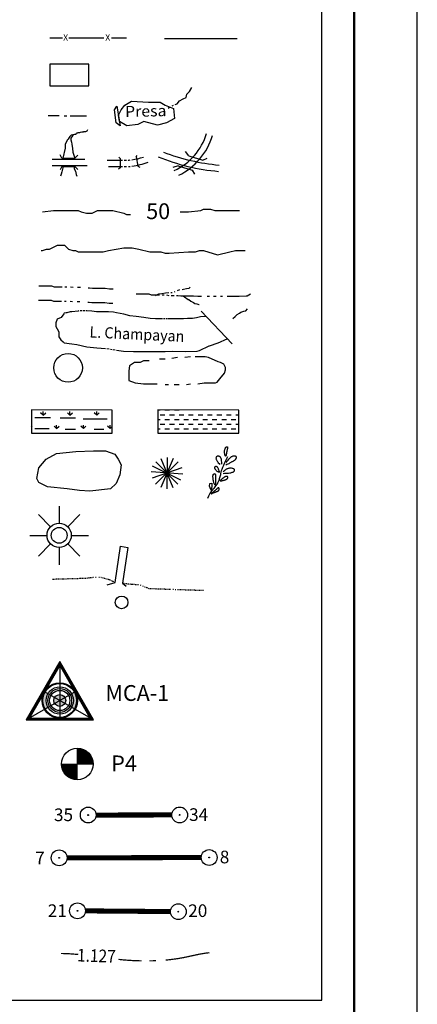
# Model space of a CAD drawing. Extents: x -1042238 to -1041138, y 4775139 to 4775999.
# Drawn here: x -1041201 to -1041138, y 4775568 to 4775724 of the extents above; entities that cross this region are included whole.
import ezdxf
from ezdxf.enums import TextEntityAlignment as Align

# ---------------------------------------------------------------- set-up
doc = ezdxf.new("R2010")
doc.units = 0
doc.header["$LTSCALE"] = 10
for name, pattern in [('AGUA', [2.3, 1.5, -0.2, 0, -0.2, 0, -0.2, 0, -0.2]), ('CENTER2', [28.575, 19.05, -3.175, 3.175, -3.175]), ('DASHDOT', [1, 0.5, -0.25, 0, -0.25]), ('HIDDEN', [9.525, 6.35, -3.175])]:
    doc.linetypes.add(name, pattern=pattern)
doc.layers.get('0').update_dxf_attribs({"linetype": 'CONTINUOUS'})
for name, color, linetype in [('AGUA', 4, 'AGUA'), ('CONTROL', 14, 'CONTINUOUS'), ('CUADRO', 7, 'CONTINUOUS'), ('LZF', 7, 'HIDDEN'), ('ORDINARIA', 32, 'CONTINUOUS'), ('PIE', 7, 'CONTINUOUS'), ('PLEAMAR', 7, 'CENTER2'), ('POSTES', 6, 'CONTINUOUS'), ('SIM', 7, 'CONTINUOUS'), ('TEXTOS', 7, 'CONTINUOUS')]:
    doc.layers.add(name, color=color, linetype=linetype)
doc.styles.add('ITALICT', font='italict')
doc.styles.add('RC', font='romanc.shx')
doc.styles.add('ROMANS', font='romans.shx', dxfattribs={"height": 0.75})
doc.linetypes.add('ARBOL', pattern='A,0,-0.125,[2,arbol.shx,S=0.25,R=0,X=0,Y=-0.0125],-0.125', length=0.25)

# ---------------------------------------------------------------- blocks, each defined once
blk = doc.blocks.new('*X6')
at = {"color": 0}
for p, q in [((8.9022, 6.6006), (8.9644, 6.6628)), ((8.9023, 6.6042), (8.9627, 6.6646)), ((8.9023, 6.5971), (8.9662, 6.661)), ((8.9024, 6.5937), (8.968, 6.6593)), ((8.9025, 6.6079), (8.9609, 6.6663)), ((8.9026, 6.5904), (8.9697, 6.6575)), ((8.9028, 6.6118), (8.9591, 6.6681)), ((8.9029, 6.5871), (8.9715, 6.6557)), ((8.9032, 6.6157), (8.9574, 6.6699)), ((8.9033, 6.584), (8.9733, 6.654)), ((8.9037, 6.5809), (8.975, 6.6522)), ((8.9038, 6.6199), (8.9556, 6.6716)), ((8.9042, 6.5778), (8.9768, 6.6504)), ((8.9046, 6.6242), (8.9538, 6.6734)), ((8.9048, 6.5749), (8.9786, 6.6487)), ((8.9054, 6.572), (8.9803, 6.6469)), ((8.9056, 6.6287), (8.9521, 6.6752)), ((8.9061, 6.5691), (8.9821, 6.6451)), ((8.9068, 6.6334), (8.9503, 6.6769)), ((8.9068, 6.5663), (8.9839, 6.6434)), ((8.9076, 6.5636), (8.9856, 6.6416)), ((8.9083, 6.6385), (8.9485, 6.6787)), ((8.9085, 6.5609), (8.9874, 6.6398)), ((8.9094, 6.5583), (8.9892, 6.638)), ((8.9102, 6.6439), (8.9468, 6.6805)), ((8.9103, 6.5557), (8.9909, 6.6363)), ((8.9113, 6.5531), (8.9927, 6.6345)), ((8.9124, 6.5506), (8.9945, 6.6327)), ((8.9126, 6.6499), (8.945, 6.6822)), ((8.9135, 6.5482), (8.9963, 6.631)), ((8.9146, 6.5458), (8.998, 6.6292)), ((8.9157, 6.6565), (8.9432, 6.684)), ((8.9158, 6.5434), (8.9998, 6.6274)), ((8.917, 6.5411), (9.0016, 6.6257)), ((8.9182, 6.5388), (9.0033, 6.6239)), ((8.9195, 6.5366), (9.0051, 6.6221)), ((8.9201, 6.6645), (8.9414, 6.6858)), ((8.9208, 6.5344), (9.0069, 6.6204)), ((8.9222, 6.5322), (9.0086, 6.6186)), ((8.9275, 6.6754), (8.9397, 6.6875)), ((9.0281, 6.5992), (9.1165, 6.6875)), ((9.0298, 6.5974), (9.1182, 6.6857)), ((9.0316, 6.5956), (9.1199, 6.6839)), ((9.0334, 6.5939), (9.1215, 6.682)), ((9.0351, 6.5921), (9.1232, 6.6801)), ((9.0369, 6.5903), (9.1248, 6.6782)), ((9.0387, 6.5886), (9.1263, 6.6762)), ((9.0404, 6.5868), (9.1278, 6.6742)), ((9.0422, 6.585), (9.1293, 6.6721)), ((9.044, 6.5832), (9.1308, 6.67)), ((9.0457, 6.5815), (9.1322, 6.6679)), ((9.0475, 6.5797), (9.1335, 6.6657)), ((9.0493, 6.5779), (9.1349, 6.6635)), ((9.0511, 6.5762), (9.1362, 6.6613)), ((9.0528, 6.5744), (9.1374, 6.659)), ((9.0546, 6.5726), (9.1386, 6.6567)), ((9.0564, 6.5709), (9.1398, 6.6543)), ((9.0581, 6.5691), (9.1409, 6.6519)), ((9.0599, 6.5673), (9.142, 6.6495)), ((9.0617, 6.5656), (9.1431, 6.647)), ((9.0634, 6.5638), (9.1441, 6.6444)), ((9.0652, 6.562), (9.145, 6.6419)), ((9.067, 6.5603), (9.1459, 6.6392)), ((9.0687, 6.5585), (9.1468, 6.6365)), ((9.0705, 6.5567), (9.1476, 6.6338)), ((9.0723, 6.555), (9.1483, 6.631)), ((9.074, 6.5532), (9.149, 6.6282)), ((9.0758, 6.5514), (9.1496, 6.6253)), ((9.0776, 6.5497), (9.1502, 6.6223)), ((9.0793, 6.5479), (9.1507, 6.6193)), ((8.9236, 6.5301), (9.0104, 6.6168)), ((8.9251, 6.528), (9.0122, 6.6151)), ((8.9265, 6.5259), (9.0139, 6.6133)), ((8.9281, 6.5239), (9.0157, 6.6115)), ((8.9296, 6.5219), (9.0175, 6.6098)), ((8.9312, 6.52), (9.0192, 6.608)), ((8.9328, 6.5181), (9.021, 6.6062)), ((8.9345, 6.5162), (9.0228, 6.6045)), ((8.9362, 6.5143), (9.0245, 6.6027)), ((8.9379, 6.5125), (9.0263, 6.6009)), ((9.0811, 6.5461), (9.1512, 6.6162)), ((9.0829, 6.5444), (9.1515, 6.613)), ((9.0846, 6.5426), (9.1518, 6.6098)), ((9.0864, 6.5408), (9.1521, 6.6065)), ((9.0882, 6.5391), (9.1522, 6.6031)), ((9.0899, 6.5373), (9.1522, 6.5996)), ((9.0917, 6.5355), (9.1522, 6.596)), ((9.0935, 6.5338), (9.152, 6.5923)), ((9.0952, 6.532), (9.1517, 6.5884)), ((9.097, 6.5302), (9.1513, 6.5845)), ((9.0988, 6.5284), (9.1507, 6.5803)), ((9.1005, 6.5267), (9.1499, 6.576)), ((9.1023, 6.5249), (9.1489, 6.5715)), ((9.1041, 6.5231), (9.1477, 6.5668)), ((9.1059, 6.5214), (9.1462, 6.5618)), ((9.1076, 6.5196), (9.1444, 6.5563)), ((9.1094, 6.5178), (9.142, 6.5504)), ((9.1112, 6.5161), (9.1389, 6.5438)), ((9.1129, 6.5143), (9.1346, 6.536)), ((9.1147, 6.5125), (9.1275, 6.5253))]:
    blk.add_line(p, q, dxfattribs=at)
blk = doc.blocks.new('CIRCULO5')
at = {"color": 5}
for p, q in [((-0.0884, 0.0884), (0.0884, -0.0884)), ((-0.0884, -0.0884), (0.0884, 0.0884))]:
    blk.add_line(p, q, dxfattribs=at)
at = {"color": 4}
blk.add_circle((0, 0), 0.125, dxfattribs=at)
at = {"color": 212}
blk.add_blockref('*X6', (-9.0272, -6.6), dxfattribs=at)
blk = doc.blocks.new('GPS')
at = {"linetype": 'CONTINUOUS'}
h = blk.add_hatch(color=1, dxfattribs=at)
h.paths.add_polyline_path([(-0.431, 0, -0.131652), (-0.374, 0.216), (-0.464, 0.268, 0.131652), (-0.535, 0, 0.131652), (-0.464, -0.268), (-0.374, -0.216, -0.131652)])
h.paths.add_polyline_path([(0.464, 0.268), (0.374, 0.216, -0.131652), (0.431, 0, -0.131652), (0.374, -0.216), (0.464, -0.268, 0.131652), (0.535, 0, 0.131652)])
h = blk.add_hatch(color=2, dxfattribs=at)
edge = h.paths.add_edge_path()
edge.add_arc((0, 0), 0.187, 0, 360)
at = {"color": 6, "linetype": 'CONTINUOUS', "flags": 128}
for points in [[(0, 1.231), (-1.066, -0.615), (1.066, -0.615)], [(0, 1.117), (-0.968, -0.559), (0.968, -0.559)]]:
    blk.add_lwpolyline(points, close=True, dxfattribs=at)
at = {"color": 3, "linetype": 'CONTINUOUS', "flags": 128}
blk.add_lwpolyline([(0, 1.174), (-1.017, -0.587), (1.017, -0.587)], close=True, dxfattribs=at)
at = {"color": 1, "flags": 128}
for points in [[(0, 1.231), (0, -0.615)], [(-1.066, -0.615), (0.533, 0.308)], [(1.066, -0.615), (-0.533, 0.308)]]:
    blk.add_lwpolyline(points, dxfattribs=at)
at = {"color": 5, "linetype": 'CONTINUOUS'}
for radius in [0.559, 0.535]:
    blk.add_circle((0, 0), radius, dxfattribs=at)
at = {"color": 2, "linetype": 'CONTINUOUS'}
blk.add_circle((0, 0), 0.547, dxfattribs=at)
at = {"color": 2}
for radius in [0.431, 0.32]:
    blk.add_circle((0, 0), radius, dxfattribs=at)
at = {"color": 4}
blk.add_circle((0, 0), 0.376, dxfattribs=at)
blk.add_circle((0, 0), 0.187)
blk = doc.blocks.new('*X17')
at = {"color": 0}
for p, q in [((8.273, -2.333), (8.233, -2.294)), ((8.273, -2.333), (8.273, -2.277)), ((8.273, -2.333), (8.313, -2.294)), ((8.697, -2.333), (8.658, -2.294)), ((8.697, -2.333), (8.697, -2.277)), ((8.697, -2.333), (8.737, -2.294)), ((9.122, -2.333), (9.082, -2.294)), ((9.122, -2.333), (9.122, -2.277)), ((9.122, -2.333), (9.161, -2.294)), ((8.485, -2.546), (8.485, -2.489)), ((8.91, -2.546), (8.91, -2.489)), ((9.334, -2.546), (9.334, -2.489)), ((8.086, -2.52), (8.101, -2.506)), ((8.485, -2.546), (8.446, -2.506)), ((8.485, -2.546), (8.525, -2.506)), ((8.91, -2.546), (8.87, -2.506)), ((8.91, -2.546), (8.949, -2.506)), ((9.334, -2.546), (9.294, -2.506)), ((9.334, -2.546), (9.368, -2.511))]:
    blk.add_line(p, q, dxfattribs=at)
blk = doc.blocks.new('*X18')
at = {"color": 0}
for p, q in [((10.089, -2.25), (10.125, -2.25)), ((10.125, -2.325), (10.2, -2.325)), ((10.2, -2.25), (10.275, -2.25)), ((10.275, -2.325), (10.35, -2.325)), ((10.35, -2.25), (10.425, -2.25)), ((10.425, -2.325), (10.5, -2.325)), ((10.575, -2.325), (10.65, -2.325)), ((10.725, -2.325), (10.8, -2.325)), ((10.875, -2.325), (10.95, -2.325)), ((11.025, -2.325), (11.1, -2.325)), ((11.175, -2.325), (11.25, -2.325)), ((11.325, -2.325), (11.371, -2.325)), ((10.089, -2.4), (10.125, -2.4)), ((10.125, -2.475), (10.2, -2.475)), ((10.2, -2.4), (10.275, -2.4)), ((10.275, -2.475), (10.35, -2.475)), ((10.35, -2.4), (10.425, -2.4)), ((10.425, -2.475), (10.5, -2.475)), ((10.5, -2.4), (10.575, -2.4)), ((10.575, -2.475), (10.65, -2.475)), ((10.65, -2.4), (10.725, -2.4)), ((10.725, -2.475), (10.8, -2.475)), ((10.8, -2.4), (10.875, -2.4)), ((10.875, -2.475), (10.95, -2.475)), ((10.95, -2.4), (11.025, -2.4)), ((11.025, -2.475), (11.1, -2.475)), ((11.1, -2.4), (11.175, -2.4)), ((11.175, -2.475), (11.25, -2.475)), ((11.25, -2.4), (11.325, -2.4)), ((11.325, -2.475), (11.371, -2.475)), ((10.089, -2.55), (10.125, -2.55)), ((10.2, -2.55), (10.275, -2.55)), ((10.35, -2.55), (10.425, -2.55)), ((10.5, -2.55), (10.575, -2.55)), ((10.65, -2.55), (10.725, -2.55)), ((10.8, -2.55), (10.875, -2.55)), ((10.95, -2.55), (11.025, -2.55)), ((11.1, -2.55), (11.175, -2.55)), ((11.25, -2.55), (11.325, -2.55))]:
    blk.add_line(p, q, dxfattribs=at)

msp = doc.modelspace()

# ---------------------------------------------------------------- linework, layer by layer
for p, q in [((-1041195.12, 4775647.19), (-1041195.12, 4775644.47)), ((-1041195.12, 4775647.19), (-1041195.12, 4775644.47)), ((-1041198.4, 4775645.83), (-1041196.48, 4775643.91)), ((-1041193.76, 4775643.91), (-1041191.84, 4775645.83)), ((-1041199.76, 4775642.55), (-1041197.04, 4775642.55)), ((-1041199.76, 4775642.55), (-1041197.04, 4775642.55)), ((-1041199.76, 4775642.55), (-1041197.04, 4775642.55)), ((-1041193.2, 4775642.55), (-1041190.48, 4775642.55)), ((-1041193.2, 4775642.55), (-1041190.48, 4775642.55)), ((-1041193.2, 4775642.55), (-1041190.48, 4775642.55)), ((-1041198.4, 4775639.27), (-1041196.48, 4775641.19)), ((-1041195.12, 4775640.63), (-1041195.12, 4775637.91)), ((-1041195.12, 4775640.63), (-1041195.12, 4775637.91)), ((-1041193.76, 4775641.19), (-1041191.84, 4775639.27))]:
    msp.add_line(p, q)
msp.add_lwpolyline([(-1041187.54, 4775634.72), (-1041186.27, 4775635.11), (-1041185.4, 4775640.84), (-1041184.23, 4775640.65), (-1041185.11, 4775635.01), (-1041184.53, 4775634.53)])
at = {"layer": 'AGUA', "ltscale": 0.0001}
for points in [[(-1041189.7, 4775635.88), (-1041190.96, 4775635.73), (-1041196.2, 4775635.58)], [(-1041189.25, 4775635.88), (-1041189.45, 4775635.88)], [(-1041188.75, 4775635.88), (-1041188.95, 4775635.88)], [(-1041186.27, 4775635.11), (-1041187.13, 4775635.5), (-1041188.48, 4775635.88), (-1041188.53, 4775635.88)]]:
    msp.add_lwpolyline(points, dxfattribs=at)
at = {"layer": 'AGUA', "ltscale": 1e-05}
for points in [[(-1041185.11, 4775635.01), (-1041183.68, 4775634.83), (-1041182.52, 4775634.78)], [(-1041182.28, 4775634.7), (-1041182.13, 4775634.64)], [(-1041181.91, 4775634.55), (-1041181.75, 4775634.49)], [(-1041181.59, 4775634.43), (-1041180.91, 4775634.16), (-1041177.42, 4775634.03)], [(-1041177.14, 4775634.03), (-1041176.94, 4775634.02)], [(-1041176.74, 4775634.01), (-1041176.57, 4775634.01)], [(-1041176.36, 4775634), (-1041172.21, 4775633.86)]]:
    msp.add_lwpolyline(points, dxfattribs=at)
at = {"layer": 'CUADRO', "color": 1}
msp.add_lwpolyline([(-1041138.42, 4775999.06), (-1042238.42, 4775999.06), (-1042238.42, 4775139.06), (-1041138.42, 4775139.06)], close=True, dxfattribs=at)
at = {"layer": 'CUADRO', "const_width": 0.4}
msp.add_lwpolyline([(-1041288.42, 4775149.06), (-1041148.42, 4775149.06), (-1041148.42, 4775989.06), (-1041288.42, 4775989.06)], dxfattribs=at)
at = {"layer": 'LZF', "const_width": 0.8, "flags": 128}
for points in [[(-1041189.26, 4775598.32), (-1041177.29, 4775598.34)], [(-1041193.87, 4775591.56), (-1041172.62, 4775591.6)]]:
    msp.add_lwpolyline(points, dxfattribs=at)
at = {"layer": 'PIE', "color": 3}
for p, q in [((-1041177.09, 4775654.7, 5.24), (-1041179.03, 4775650.11, 5.24)), ((-1041179, 4775654.71, 5.24), (-1041177.12, 4775650.1, 5.24)), ((-1041178.04, 4775654.88, 5.24), (-1041178.08, 4775649.93, 5.24)), ((-1041175.72, 4775653.24, 5.24), (-1041180.4, 4775651.57, 5.24)), ((-1041175.84, 4775651.29, 5.24), (-1041180.32, 4775653.48, 5.24)), ((-1041179.84, 4775650.65, 5.24), (-1041176.28, 4775654.16, 5.24)), ((-1041179.82, 4775654.19, 5.24), (-1041176.31, 4775650.62, 5.24)), ((-1041175.55, 4775652.21, 5.24), (-1041180.57, 4775652.6, 5.24))]:
    msp.add_line(p, q, dxfattribs=at)
at = {"layer": 'PIE'}
msp.add_lwpolyline([(-1041282.94, 4775569.05), (-1041153.53, 4775569.05), (-1041153.53, 4775760.99), (-1041282.94, 4775760.99)], close=True, dxfattribs=at)
at = {"layer": 'PIE', "color": 3, "linetype": 'ARBOL', "flags": 128}
msp.add_lwpolyline([(-1041193.83, 4775649.88), (-1041196.97, 4775650.21), (-1041198.31, 4775650.89), (-1041198.65, 4775651.56), (-1041198.31, 4775653.24), (-1041197.19, 4775654.58), (-1041195.51, 4775655.48), (-1041192.48, 4775655.82), (-1041189.68, 4775655.93), (-1041187.77, 4775655.93), (-1041186.32, 4775655.37), (-1041185.76, 4775654.58), (-1041185.31, 4775653.69), (-1041185.53, 4775652.12), (-1041186.09, 4775650.77), (-1041186.99, 4775649.88), (-1041190.24, 4775649.54), (-1041191.92, 4775649.65)], close=True, dxfattribs=at)
at = {"layer": 'PIE', "color": 3, "flags": 128}
for points in [[(-1041168.9, 4775655.43), (-1041168.91, 4775655.5), (-1041168.92, 4775655.57), (-1041168.93, 4775655.63), (-1041168.93, 4775655.7), (-1041168.94, 4775655.77), (-1041168.93, 4775655.85), (-1041168.93, 4775655.92), (-1041168.92, 4775655.99), (-1041168.9, 4775656.07), (-1041168.88, 4775656.15), (-1041168.85, 4775656.22), (-1041168.82, 4775656.3), (-1041168.79, 4775656.36), (-1041168.76, 4775656.42), (-1041168.72, 4775656.48), (-1041168.68, 4775656.52), (-1041168.64, 4775656.55), (-1041168.61, 4775656.57), (-1041168.57, 4775656.57), (-1041168.54, 4775656.57), (-1041168.51, 4775656.55), (-1041168.48, 4775656.53), (-1041168.47, 4775656.5), (-1041168.46, 4775656.46), (-1041168.45, 4775656.41), (-1041168.46, 4775656.35), (-1041168.47, 4775656.29), (-1041168.48, 4775656.23), (-1041168.5, 4775656.16), (-1041168.52, 4775656.08), (-1041168.54, 4775656.01), (-1041168.56, 4775655.93), (-1041168.58, 4775655.86), (-1041168.59, 4775655.78), (-1041168.61, 4775655.71), (-1041168.62, 4775655.63), (-1041168.63, 4775655.56), (-1041168.64, 4775655.49), (-1041168.65, 4775655.42), (-1041168.66, 4775655.35), (-1041168.67, 4775655.29), (-1041168.69, 4775655.23), (-1041168.7, 4775655.18), (-1041168.71, 4775655.13), (-1041168.73, 4775655.1), (-1041168.74, 4775655.07), (-1041168.76, 4775655.06), (-1041168.77, 4775655.06), (-1041168.79, 4775655.07), (-1041168.8, 4775655.1), (-1041168.82, 4775655.14), (-1041168.84, 4775655.18), (-1041168.85, 4775655.24), (-1041168.87, 4775655.3), (-1041168.88, 4775655.36)], [(-1041170.27, 4775652.83), (-1041170.33, 4775652.89), (-1041170.37, 4775652.95), (-1041170.41, 4775653.01), (-1041170.44, 4775653.07), (-1041170.46, 4775653.13), (-1041170.48, 4775653.18), (-1041170.48, 4775653.23), (-1041170.48, 4775653.28), (-1041170.47, 4775653.32), (-1041170.46, 4775653.36), (-1041170.44, 4775653.39), (-1041170.41, 4775653.42), (-1041170.38, 4775653.44), (-1041170.35, 4775653.46), (-1041170.32, 4775653.47), (-1041170.28, 4775653.47), (-1041170.25, 4775653.47), (-1041170.22, 4775653.47), (-1041170.19, 4775653.45), (-1041170.16, 4775653.43), (-1041170.12, 4775653.41), (-1041170.1, 4775653.38), (-1041170.07, 4775653.34), (-1041170.04, 4775653.3), (-1041170.01, 4775653.25), (-1041169.99, 4775653.2), (-1041169.96, 4775653.14), (-1041169.94, 4775653.08), (-1041169.92, 4775653.02), (-1041169.89, 4775652.96), (-1041169.87, 4775652.9), (-1041169.85, 4775652.83), (-1041169.83, 4775652.77), (-1041169.81, 4775652.71), (-1041169.79, 4775652.66), (-1041169.78, 4775652.61), (-1041169.77, 4775652.57), (-1041169.78, 4775652.54), (-1041169.79, 4775652.52), (-1041169.82, 4775652.51), (-1041169.85, 4775652.52), (-1041169.9, 4775652.54), (-1041169.96, 4775652.57), (-1041170.02, 4775652.61), (-1041170.09, 4775652.66), (-1041170.15, 4775652.71), (-1041170.22, 4775652.77)], [(-1041170.56, 4775650.71), (-1041170.59, 4775650.77), (-1041170.61, 4775650.83), (-1041170.63, 4775650.9), (-1041170.64, 4775650.97), (-1041170.66, 4775651.05), (-1041170.68, 4775651.13), (-1041170.7, 4775651.22), (-1041170.71, 4775651.3), (-1041170.73, 4775651.39), (-1041170.74, 4775651.48), (-1041170.75, 4775651.57), (-1041170.76, 4775651.65), (-1041170.77, 4775651.74), (-1041170.77, 4775651.82), (-1041170.77, 4775651.89), (-1041170.77, 4775651.96), (-1041170.76, 4775652.02), (-1041170.75, 4775652.07), (-1041170.73, 4775652.12), (-1041170.71, 4775652.16), (-1041170.68, 4775652.2), (-1041170.66, 4775652.23), (-1041170.63, 4775652.25), (-1041170.61, 4775652.27), (-1041170.58, 4775652.29), (-1041170.55, 4775652.3), (-1041170.53, 4775652.31), (-1041170.5, 4775652.31), (-1041170.48, 4775652.3), (-1041170.45, 4775652.29), (-1041170.43, 4775652.28), (-1041170.41, 4775652.26), (-1041170.4, 4775652.23), (-1041170.38, 4775652.19), (-1041170.37, 4775652.16), (-1041170.36, 4775652.12), (-1041170.35, 4775652.07), (-1041170.35, 4775652.02), (-1041170.34, 4775651.97), (-1041170.34, 4775651.92), (-1041170.34, 4775651.87), (-1041170.34, 4775651.82), (-1041170.34, 4775651.76), (-1041170.34, 4775651.71), (-1041170.34, 4775651.65), (-1041170.35, 4775651.59), (-1041170.35, 4775651.53), (-1041170.35, 4775651.47), (-1041170.35, 4775651.4), (-1041170.36, 4775651.33), (-1041170.36, 4775651.26), (-1041170.36, 4775651.19), (-1041170.36, 4775651.12), (-1041170.36, 4775651.05), (-1041170.36, 4775650.98), (-1041170.36, 4775650.91), (-1041170.36, 4775650.85), (-1041170.36, 4775650.78), (-1041170.36, 4775650.73), (-1041170.37, 4775650.67), (-1041170.37, 4775650.63), (-1041170.38, 4775650.59), (-1041170.39, 4775650.56), (-1041170.4, 4775650.54), (-1041170.41, 4775650.53), (-1041170.43, 4775650.53), (-1041170.45, 4775650.54), (-1041170.47, 4775650.55), (-1041170.49, 4775650.58), (-1041170.52, 4775650.62), (-1041170.54, 4775650.66)], [(-1041168.87, 4775651.31), (-1041168.79, 4775651.34), (-1041168.73, 4775651.37), (-1041168.67, 4775651.39), (-1041168.62, 4775651.42), (-1041168.58, 4775651.45), (-1041168.54, 4775651.48), (-1041168.51, 4775651.51), (-1041168.48, 4775651.54), (-1041168.45, 4775651.57), (-1041168.43, 4775651.6), (-1041168.41, 4775651.63), (-1041168.4, 4775651.67), (-1041168.39, 4775651.7), (-1041168.39, 4775651.73), (-1041168.4, 4775651.76), (-1041168.41, 4775651.78), (-1041168.44, 4775651.81), (-1041168.47, 4775651.83), (-1041168.51, 4775651.84), (-1041168.56, 4775651.85), (-1041168.61, 4775651.86), (-1041168.66, 4775651.86), (-1041168.72, 4775651.86), (-1041168.78, 4775651.84), (-1041168.84, 4775651.82), (-1041168.89, 4775651.8), (-1041168.95, 4775651.77), (-1041169.01, 4775651.73), (-1041169.06, 4775651.7), (-1041169.12, 4775651.65), (-1041169.17, 4775651.61), (-1041169.22, 4775651.57), (-1041169.27, 4775651.53), (-1041169.32, 4775651.49), (-1041169.36, 4775651.45), (-1041169.4, 4775651.41), (-1041169.44, 4775651.37), (-1041169.48, 4775651.34), (-1041169.52, 4775651.3), (-1041169.55, 4775651.27), (-1041169.58, 4775651.25), (-1041169.61, 4775651.22), (-1041169.63, 4775651.2), (-1041169.65, 4775651.18), (-1041169.65, 4775651.17), (-1041169.64, 4775651.16), (-1041169.62, 4775651.16), (-1041169.58, 4775651.16), (-1041169.52, 4775651.17), (-1041169.44, 4775651.18), (-1041169.35, 4775651.19), (-1041169.25, 4775651.21), (-1041169.15, 4775651.24), (-1041169.05, 4775651.26), (-1041168.96, 4775651.29)], [(-1041171.05, 4775649.71), (-1041171.19, 4775650.07), (-1041171.29, 4775650.35), (-1041171.26, 4775650.75), (-1041170.93, 4775650.78), (-1041170.97, 4775650.25)], [(-1041170.6, 4775649.31), (-1041170.53, 4775649.34), (-1041170.45, 4775649.37), (-1041170.39, 4775649.39), (-1041170.32, 4775649.42), (-1041170.26, 4775649.44), (-1041170.2, 4775649.46), (-1041170.14, 4775649.48), (-1041170.08, 4775649.5), (-1041170.03, 4775649.52), (-1041169.99, 4775649.55), (-1041169.95, 4775649.57), (-1041169.91, 4775649.6), (-1041169.88, 4775649.63), (-1041169.85, 4775649.66), (-1041169.83, 4775649.7), (-1041169.81, 4775649.73), (-1041169.8, 4775649.77), (-1041169.79, 4775649.81), (-1041169.78, 4775649.85), (-1041169.78, 4775649.9), (-1041169.79, 4775649.93), (-1041169.8, 4775649.97), (-1041169.81, 4775650), (-1041169.83, 4775650.02), (-1041169.85, 4775650.04), (-1041169.88, 4775650.05), (-1041169.91, 4775650.05), (-1041169.93, 4775650.05), (-1041169.97, 4775650.04), (-1041170, 4775650.03), (-1041170.02, 4775650.02), (-1041170.05, 4775650), (-1041170.08, 4775649.98), (-1041170.1, 4775649.95), (-1041170.13, 4775649.93), (-1041170.15, 4775649.9), (-1041170.18, 4775649.87), (-1041170.21, 4775649.83), (-1041170.24, 4775649.8), (-1041170.27, 4775649.77), (-1041170.32, 4775649.73), (-1041170.36, 4775649.69), (-1041170.41, 4775649.65), (-1041170.46, 4775649.61), (-1041170.52, 4775649.57), (-1041170.58, 4775649.53), (-1041170.64, 4775649.48), (-1041170.7, 4775649.43), (-1041170.76, 4775649.38), (-1041170.83, 4775649.33), (-1041170.88, 4775649.28), (-1041170.93, 4775649.24), (-1041170.98, 4775649.2), (-1041171.01, 4775649.17), (-1041171.03, 4775649.14), (-1041171.03, 4775649.13), (-1041171.01, 4775649.13), (-1041170.98, 4775649.14), (-1041170.94, 4775649.16), (-1041170.88, 4775649.18), (-1041170.82, 4775649.21), (-1041170.75, 4775649.25), (-1041170.67, 4775649.28)]]:
    msp.add_lwpolyline(points, close=True, dxfattribs=at)
for points in [[(-1041171.59, 4775648.44), (-1041171.43, 4775648.79), (-1041171.27, 4775649.09), (-1041171.1, 4775649.35), (-1041170.95, 4775649.57), (-1041170.8, 4775649.77), (-1041170.66, 4775649.94), (-1041170.53, 4775650.09), (-1041170.41, 4775650.23), (-1041170.3, 4775650.36), (-1041170.21, 4775650.48), (-1041170.13, 4775650.6), (-1041170.05, 4775650.72), (-1041169.99, 4775650.83), (-1041169.93, 4775650.94), (-1041169.88, 4775651.05), (-1041169.83, 4775651.17), (-1041169.79, 4775651.29), (-1041169.75, 4775651.41), (-1041169.71, 4775651.55), (-1041169.67, 4775651.69), (-1041169.63, 4775651.83), (-1041169.59, 4775651.99), (-1041169.54, 4775652.17), (-1041169.5, 4775652.35), (-1041169.45, 4775652.55), (-1041169.39, 4775652.78), (-1041169.31, 4775653.03), (-1041169.21, 4775653.32), (-1041169.07, 4775653.66), (-1041168.91, 4775654.05), (-1041168.69, 4775654.49), (-1041168.43, 4775655.01)], [(-1041169.34, 4775653.79), (-1041169.37, 4775654.1), (-1041169.4, 4775654.35), (-1041169.43, 4775654.55), (-1041169.47, 4775654.69), (-1041169.51, 4775654.8), (-1041169.55, 4775654.88), (-1041169.6, 4775654.93), (-1041169.65, 4775654.97), (-1041169.7, 4775655), (-1041169.77, 4775655.03), (-1041169.83, 4775655.05), (-1041169.89, 4775655.06), (-1041169.96, 4775655.06), (-1041170.02, 4775655.06), (-1041170.08, 4775655.05), (-1041170.13, 4775655.04), (-1041170.17, 4775655.01), (-1041170.21, 4775654.98), (-1041170.24, 4775654.94), (-1041170.27, 4775654.9), (-1041170.28, 4775654.85), (-1041170.29, 4775654.79), (-1041170.28, 4775654.72), (-1041170.27, 4775654.64), (-1041170.25, 4775654.56), (-1041170.21, 4775654.47), (-1041170.16, 4775654.37), (-1041170.1, 4775654.27), (-1041170.02, 4775654.15), (-1041169.92, 4775654.03), (-1041169.8, 4775653.89), (-1041169.67, 4775653.75)], [(-1041168.66, 4775654.07), (-1041168.51, 4775654.27), (-1041168.38, 4775654.44), (-1041168.26, 4775654.58), (-1041168.16, 4775654.7), (-1041168.06, 4775654.8), (-1041167.98, 4775654.88), (-1041167.89, 4775654.95), (-1041167.81, 4775655), (-1041167.73, 4775655.04), (-1041167.65, 4775655.08), (-1041167.56, 4775655.1), (-1041167.49, 4775655.12), (-1041167.41, 4775655.12), (-1041167.34, 4775655.12), (-1041167.28, 4775655.11), (-1041167.22, 4775655.1), (-1041167.18, 4775655.07), (-1041167.14, 4775655.04), (-1041167.12, 4775655.01), (-1041167.1, 4775654.97), (-1041167.09, 4775654.92), (-1041167.09, 4775654.88), (-1041167.09, 4775654.83), (-1041167.1, 4775654.78), (-1041167.11, 4775654.73), (-1041167.13, 4775654.68), (-1041167.15, 4775654.63), (-1041167.18, 4775654.59), (-1041167.21, 4775654.54), (-1041167.25, 4775654.5), (-1041167.29, 4775654.46), (-1041167.33, 4775654.42), (-1041167.37, 4775654.39), (-1041167.42, 4775654.36), (-1041167.47, 4775654.33), (-1041167.52, 4775654.3), (-1041167.58, 4775654.27), (-1041167.64, 4775654.23), (-1041167.71, 4775654.2), (-1041167.78, 4775654.16), (-1041167.86, 4775654.12), (-1041167.94, 4775654.07), (-1041168.04, 4775654.01), (-1041168.14, 4775653.95), (-1041168.27, 4775653.88), (-1041168.4, 4775653.81), (-1041168.56, 4775653.73), (-1041168.74, 4775653.64)], [(-1041169.17, 4775652.35), (-1041168.92, 4775652.36), (-1041168.69, 4775652.37), (-1041168.48, 4775652.38), (-1041168.29, 4775652.4), (-1041168.11, 4775652.43), (-1041167.96, 4775652.46), (-1041167.83, 4775652.49), (-1041167.71, 4775652.52), (-1041167.62, 4775652.55), (-1041167.54, 4775652.59), (-1041167.49, 4775652.62), (-1041167.44, 4775652.65), (-1041167.41, 4775652.69), (-1041167.39, 4775652.72), (-1041167.37, 4775652.76), (-1041167.36, 4775652.79), (-1041167.36, 4775652.83), (-1041167.35, 4775652.87), (-1041167.36, 4775652.91), (-1041167.37, 4775652.95), (-1041167.39, 4775652.99), (-1041167.42, 4775653.02), (-1041167.47, 4775653.06), (-1041167.53, 4775653.09), (-1041167.61, 4775653.11), (-1041167.7, 4775653.13), (-1041167.81, 4775653.15), (-1041167.92, 4775653.15), (-1041168.04, 4775653.16), (-1041168.16, 4775653.15), (-1041168.27, 4775653.14), (-1041168.38, 4775653.12), (-1041168.47, 4775653.09), (-1041168.56, 4775653.05), (-1041168.65, 4775653), (-1041168.74, 4775652.94), (-1041168.82, 4775652.87), (-1041168.92, 4775652.79), (-1041169.02, 4775652.7), (-1041169.13, 4775652.6)]]:
    msp.add_lwpolyline(points, dxfattribs=at)
at = {"layer": 'PLEAMAR', "ltscale": 3, "const_width": 0.2, "flags": 128}
for points in [[(-1041194.84, 4775576.43), (-1041194.6, 4775576.43), (-1041193.99, 4775576.41), (-1041193.37, 4775576.38), (-1041192.75, 4775576.33), (-1041192.11, 4775576.28), (-1041192.09, 4775576.27)], [(-1041178.24, 4775575.39), (-1041177.81, 4775575.43), (-1041177.25, 4775575.5), (-1041176.72, 4775575.57), (-1041176.24, 4775575.64), (-1041175.8, 4775575.72), (-1041175.4, 4775575.79), (-1041175.05, 4775575.86), (-1041174.74, 4775575.93), (-1041174.47, 4775575.99), (-1041174.24, 4775576.04), (-1041174.04, 4775576.08), (-1041173.86, 4775576.12), (-1041173.7, 4775576.15), (-1041173.55, 4775576.19), (-1041173.4, 4775576.22), (-1041173.25, 4775576.25), (-1041173.09, 4775576.28), (-1041172.91, 4775576.32), (-1041172.73, 4775576.35), (-1041172.53, 4775576.39), (-1041172.33, 4775576.42), (-1041172.12, 4775576.46), (-1041171.9, 4775576.49), (-1041171.66, 4775576.52), (-1041171.43, 4775576.54), (-1041171.32, 4775576.55)], [(-1041185.72, 4775575.5), (-1041184.96, 4775575.42), (-1041184.19, 4775575.36), (-1041183.43, 4775575.31), (-1041182.66, 4775575.28), (-1041182.07, 4775575.27)], [(-1041180.83, 4775575.27), (-1041180.43, 4775575.27), (-1041179.8, 4775575.29)]]:
    msp.add_lwpolyline(points, dxfattribs=at)
at = {"layer": 'POSTES'}
msp.add_circle((-1041185.23, 4775631.94, 3.84), 1, dxfattribs=at)
at = {"layer": 'SIM', "color": 9}
for p, q in [((-1041196.57, 4775721.22), (-1041194.6, 4775721.22)), ((-1041193.58, 4775721.22), (-1041188.02, 4775721.22)), ((-1041186.83, 4775721.22), (-1041184.44, 4775721.22))]:
    msp.add_line(p, q, dxfattribs=at)
at = {"layer": 'SIM', "color": 11}
msp.add_line((-1041178.46, 4775721.14), (-1041166.93, 4775721.14), dxfattribs=at)
at = {"layer": 'SIM', "color": 5}
for p, q in [((-1041196.57, 4775717.03), (-1041196.57, 4775713.62)), ((-1041190.42, 4775717.03), (-1041196.57, 4775717.03)), ((-1041190.42, 4775713.62), (-1041190.42, 4775717.03)), ((-1041196.57, 4775713.62), (-1041190.42, 4775713.62))]:
    msp.add_line(p, q, dxfattribs=at)
at = {"layer": 'SIM', "color": 4}
for p, q in [((-1041196.84, 4775708.96), (-1041195.1, 4775708.96)), ((-1041194.33, 4775708.89), (-1041193.91, 4775708.89)), ((-1041193.36, 4775708.89), (-1041190.78, 4775708.89)), ((-1041172.64, 4775677.98), (-1041167.72, 4775672.82))]:
    msp.add_line(p, q, dxfattribs=at)
at = {"layer": 'SIM'}
for p, q in [((-1041194.67, 4775702.21), (-1041194.98, 4775702.73)), ((-1041192.62, 4775702.21), (-1041192.18, 4775702.69)), ((-1041182.95, 4775702.4), (-1041182.79, 4775702.62)), ((-1041174.58, 4775702.55), (-1041175.09, 4775703.23)), ((-1041174.58, 4775702.55), (-1041172.36, 4775701.87)), ((-1041194.67, 4775702.21), (-1041192.62, 4775702.21)), ((-1041187.49, 4775701.86), (-1041185.1, 4775701.86)), ((-1041185.45, 4775702.15), (-1041185.66, 4775702.33)), ((-1041185.45, 4775702.15), (-1041185.45, 4775700.65)), ((-1041182.95, 4775702.4), (-1041182.66, 4775700.93)), ((-1041182.66, 4775700.93), (-1041182.35, 4775700.79)), ((-1041176.29, 4775700.99), (-1041177.1, 4775700.71)), ((-1041176.29, 4775700.99), (-1041174.07, 4775700.3)), ((-1041172.36, 4775701.87), (-1041171.67, 4775702.21)), ((-1041194.67, 4775700.87), (-1041194.98, 4775700.36)), ((-1041194.67, 4775700.87), (-1041192.62, 4775700.87)), ((-1041192.62, 4775700.87), (-1041192.18, 4775700.4)), ((-1041187.29, 4775700.86), (-1041185.1, 4775700.86)), ((-1041185.45, 4775700.65), (-1041185.72, 4775700.46)), ((-1041174.07, 4775700.3), (-1041173.7, 4775699.64)), ((-1041199.51, 4775662.4), (-1041199.51, 4775658.72)), ((-1041186.7, 4775662.32), (-1041199.51, 4775662.4)), ((-1041186.7, 4775658.72), (-1041186.7, 4775662.32)), ((-1041179.49, 4775662.4), (-1041179.49, 4775658.72)), ((-1041166.67, 4775662.32), (-1041179.49, 4775662.4)), ((-1041166.67, 4775658.72), (-1041166.67, 4775662.32)), ((-1041198.95, 4775661.2), (-1041196.47, 4775661.2)), ((-1041194.95, 4775661.12), (-1041192.54, 4775661.12)), ((-1041191.34, 4775660.96), (-1041187.5, 4775660.96)), ((-1041198.95, 4775659.44), (-1041196.71, 4775659.44)), ((-1041194.14, 4775659.36), (-1041192.54, 4775659.36)), ((-1041189.58, 4775659.36), (-1041188.06, 4775659.36)), ((-1041199.51, 4775658.72), (-1041186.7, 4775658.72)), ((-1041179.49, 4775658.72), (-1041166.67, 4775658.72))]:
    msp.add_line(p, q, dxfattribs=at)
at = {"layer": 'SIM', "color": 56}
for p, q in [((-1041196.22, 4775702.05), (-1041191.04, 4775702.05)), ((-1041196.22, 4775701.05), (-1041190.66, 4775701.05))]:
    msp.add_line(p, q, dxfattribs=at)
at = {"layer": 'SIM', "color": 4}
for points in [[(-1041176.73, 4775710.67), (-1041176.41, 4775710.79), (-1041176.06, 4775711.28), (-1041175.5, 4775711.56), (-1041175.02, 4775711.77), (-1041174.88, 4775712.33), (-1041174.46, 4775712.75), (-1041174.11, 4775713.37)], [(-1041182.68, 4775707.51), (-1041184.41, 4775707.32), (-1041185.56, 4775708), (-1041185.73, 4775709), (-1041185.28, 4775709.85), (-1041184.73, 4775710.55), (-1041183.67, 4775711.23), (-1041180.95, 4775711.07), (-1041179.12, 4775711.07), (-1041178.35, 4775710.59), (-1041177.02, 4775710.02), (-1041176.87, 4775708.49), (-1041178.14, 4775707.79), (-1041179.54, 4775707.43), (-1041181.71, 4775708), (-1041182.68, 4775707.51)], [(-1041177.25, 4775710.45), (-1041177.03, 4775710.56)], [(-1041177.87, 4775710.1), (-1041177.66, 4775710.24)], [(-1041190.61, 4775706.67), (-1041190.69, 4775706.55), (-1041190.76, 4775706.47), (-1041190.84, 4775706.39), (-1041190.96, 4775706.35), (-1041191.04, 4775706.35), (-1041191.16, 4775706.35), (-1041191.24, 4775706.35), (-1041191.28, 4775706.31), (-1041191.51, 4775706.31), (-1041191.79, 4775706.23), (-1041191.91, 4775706.2), (-1041192.03, 4775706.2), (-1041192.14, 4775706.2), (-1041192.22, 4775706.16), (-1041192.34, 4775706.16), (-1041192.42, 4775706.08), (-1041192.5, 4775706), (-1041192.5, 4775705.96), (-1041192.58, 4775705.96), (-1041192.7, 4775705.92), (-1041193.21, 4775705.84), (-1041193.25, 4775705.76), (-1041193.37, 4775705.68), (-1041193.41, 4775705.6), (-1041193.56, 4775705.41), (-1041193.6, 4775705.33), (-1041193.68, 4775705.21), (-1041193.76, 4775705.13), (-1041193.84, 4775705.05), (-1041194.15, 4775704.34), (-1041194.19, 4775703.79), (-1041194.55, 4775702.17)], [(-1041192.81, 4775705.92), (-1041193.01, 4775705.72), (-1041193.25, 4775705.37), (-1041193.25, 4775705.09), (-1041193.17, 4775704.74), (-1041193.09, 4775704.42), (-1041193.01, 4775703.71), (-1041192.93, 4775703.16), (-1041192.74, 4775702.49), (-1041192.66, 4775702.17)], [(-1041194.5, 4775700.86), (-1041194.57, 4775700.44), (-1041194.71, 4775700.02), (-1041194.78, 4775699.67), (-1041194.88, 4775699.32)], [(-1041192.76, 4775700.86), (-1041192.76, 4775700.51), (-1041192.55, 4775700.16), (-1041192.41, 4775699.6), (-1041192.31, 4775699.32)], [(-1041198.34, 4775682.01), (-1041197.73, 4775682.01), (-1041196.91, 4775682.01), (-1041196.31, 4775682.01), (-1041195.93, 4775681.86), (-1041195.41, 4775681.86), (-1041194.65, 4775681.86)], [(-1041194.2, 4775681.86), (-1041193.9, 4775681.86)], [(-1041193.3, 4775681.86), (-1041192.92, 4775681.78)], [(-1041192.2, 4775681.78), (-1041191.75, 4775681.78)], [(-1041190.52, 4775681.7), (-1041190.3, 4775681.7), (-1041189.85, 4775681.63), (-1041189.47, 4775681.63), (-1041189.17, 4775681.63), (-1041188.87, 4775681.63), (-1041188.72, 4775681.63), (-1041188.35, 4775681.63), (-1041188.04, 4775681.63), (-1041187.82, 4775681.63), (-1041187.14, 4775681.55), (-1041187.07, 4775681.55), (-1041186.54, 4775681.55)], [(-1041182.93, 4775680.73), (-1041182.33, 4775680.73), (-1041181.51, 4775680.73), (-1041180.9, 4775680.73), (-1041180.53, 4775680.58), (-1041180, 4775680.58), (-1041179.25, 4775680.58)], [(-1041179.85, 4775680.5), (-1041179.33, 4775680.73), (-1041178.88, 4775680.8), (-1041178.27, 4775680.88), (-1041177.75, 4775680.95)], [(-1041177.45, 4775680.95), (-1041177.22, 4775680.95)], [(-1041176.85, 4775681.03), (-1041176.77, 4775681.1)], [(-1041176.4, 4775681.25), (-1041176.02, 4775681.41)], [(-1041175.65, 4775681.41), (-1041175.42, 4775681.48), (-1041174.97, 4775681.56), (-1041174.52, 4775681.63), (-1041174.37, 4775681.78)], [(-1041168.51, 4775680.35), (-1041168.13, 4775680.35), (-1041167.31, 4775680.35), (-1041166.93, 4775680.35), (-1041166.63, 4775680.35), (-1041165.5, 4775680.43), (-1041165.35, 4775680.43), (-1041164.83, 4775680.73)], [(-1041198.41, 4775679.73), (-1041197.81, 4775679.73), (-1041196.99, 4775679.73), (-1041196.38, 4775679.73), (-1041196.01, 4775679.58), (-1041195.48, 4775679.58), (-1041194.73, 4775679.58)], [(-1041194.28, 4775679.58), (-1041193.98, 4775679.58)], [(-1041193.37, 4775679.58), (-1041193, 4775679.51)], [(-1041192.28, 4775679.51), (-1041191.82, 4775679.51)], [(-1041190.6, 4775679.43), (-1041190.38, 4775679.43), (-1041189.93, 4775679.35), (-1041189.55, 4775679.35), (-1041189.25, 4775679.35), (-1041188.95, 4775679.35), (-1041188.8, 4775679.35), (-1041188.42, 4775679.35), (-1041188.12, 4775679.35), (-1041187.9, 4775679.35), (-1041187.22, 4775679.28), (-1041187.15, 4775679.28), (-1041186.62, 4775679.28)], [(-1041178.8, 4775680.58), (-1041178.5, 4775680.58)], [(-1041178.12, 4775680.58), (-1041177.75, 4775680.5)], [(-1041177.37, 4775680.5), (-1041176.92, 4775680.5)], [(-1041176.55, 4775680.5), (-1041176.32, 4775680.5), (-1041175.87, 4775680.43), (-1041175.49, 4775680.43), (-1041175.19, 4775680.43), (-1041174.89, 4775680.43), (-1041174.74, 4775680.43), (-1041174.37, 4775680.43), (-1041174.07, 4775680.43), (-1041173.84, 4775680.43), (-1041173.17, 4775680.35), (-1041173.09, 4775680.35), (-1041172.56, 4775680.35)], [(-1041175.57, 4775680.43), (-1041175.27, 4775680.28), (-1041174.67, 4775679.83), (-1041174.59, 4775679.83), (-1041174.29, 4775679.6), (-1041174.29, 4775679.6), (-1041173.84, 4775679.37), (-1041173.62, 4775679.22), (-1041173.32, 4775679.15), (-1041173.02, 4775679.07), (-1041172.94, 4775679.07)], [(-1041171.66, 4775680.35), (-1041171.29, 4775680.35)], [(-1041170.69, 4775680.35), (-1041170.24, 4775680.35)], [(-1041169.56, 4775680.35), (-1041169.26, 4775680.35)], [(-1041192.12, 4775678.01), (-1041193.11, 4775677.9), (-1041193.35, 4775677.9), (-1041193.9, 4775677.74), (-1041193.98, 4775677.74), (-1041194.3, 4775677.66), (-1041194.38, 4775677.58), (-1041194.78, 4775677.02), (-1041195.41, 4775676.71), (-1041195.65, 4775676.15), (-1041195.65, 4775676.07), (-1041195.65, 4775675.83), (-1041195.65, 4775675.59), (-1041195.41, 4775675.2), (-1041195.17, 4775674.72), (-1041195.17, 4775674.24), (-1041195.17, 4775673.93), (-1041194.86, 4775673.45), (-1041194.46, 4775673.13), (-1041194.3, 4775672.97), (-1041193.11, 4775672.82), (-1041192.32, 4775672.74), (-1041190.73, 4775672.34), (-1041189.14, 4775672.18), (-1041187.78, 4775672.11)], [(-1041191.99, 4775678.03), (-1041192.1, 4775678.01)], [(-1041191.52, 4775678.05), (-1041191.76, 4775678.05), (-1041191.79, 4775678.05)], [(-1041191.06, 4775678.05), (-1041191.38, 4775678.05)], [(-1041178.77, 4775676.78), (-1041179.31, 4775676.78), (-1041179.86, 4775676.78), (-1041180.73, 4775676.86), (-1041181.69, 4775677.02), (-1041182.95, 4775677.18), (-1041183.91, 4775677.26), (-1041184.86, 4775677.5), (-1041186.05, 4775677.74), (-1041186.53, 4775677.82), (-1041187.32, 4775677.9), (-1041187.95, 4775677.9), (-1041188.67, 4775677.9), (-1041189.22, 4775677.9), (-1041189.94, 4775677.98), (-1041190.73, 4775678.05), (-1041190.89, 4775678.05)], [(-1041167.61, 4775676.85), (-1041167.23, 4775677.15), (-1041166.93, 4775677.46), (-1041166.55, 4775677.68), (-1041166.33, 4775677.83), (-1041166.18, 4775677.91), (-1041165.88, 4775677.98), (-1041165.58, 4775678.06), (-1041165.28, 4775678.36)], [(-1041178.37, 4775676.78), (-1041178.59, 4775676.78)], [(-1041178.08, 4775676.78), (-1041178.25, 4775676.78)], [(-1041171.86, 4775677.16), (-1041172.72, 4775677.1), (-1041173.36, 4775676.94), (-1041173.99, 4775676.86), (-1041174.78, 4775676.86), (-1041175.42, 4775676.78), (-1041176.45, 4775676.78), (-1041177.48, 4775676.78), (-1041177.95, 4775676.78)], [(-1041186.03, 4775671.84), (-1041184.94, 4775671.7), (-1041183.35, 4775671.63), (-1041180.97, 4775671.63), (-1041179.7, 4775671.63), (-1041178.35, 4775671.63), (-1041177.16, 4775671.7), (-1041175.18, 4775671.63), (-1041173.28, 4775671.7), (-1041172.88, 4775671.78), (-1041171.37, 4775672.5), (-1041171.29, 4775672.5), (-1041169.94, 4775672.97), (-1041169.55, 4775673.13), (-1041168.91, 4775673.45), (-1041168.5, 4775673.63)], [(-1041187.55, 4775672.07), (-1041187.21, 4775672.02)], [(-1041187.01, 4775671.99), (-1041186.72, 4775671.94)], [(-1041186.56, 4775671.92), (-1041186.25, 4775671.87)], [(-1041182.29, 4775669.88), (-1041183.19, 4775669.88), (-1041183.97, 4775669.36), (-1041184.09, 4775668.59), (-1041184.09, 4775667.95), (-1041184.09, 4775667.05), (-1041183.07, 4775666.66), (-1041181.78, 4775666.53), (-1041180.5, 4775666.53), (-1041179.6, 4775666.53)], [(-1041180.88, 4775670.13), (-1041181.01, 4775670.13), (-1041181.52, 4775670.13), (-1041181.78, 4775670.13), (-1041182.29, 4775669.88)], [(-1041178.31, 4775670.39), (-1041179.21, 4775670.39)], [(-1041176.38, 4775670.65), (-1041177.28, 4775670.52)], [(-1041174.33, 4775670.78), (-1041175.23, 4775670.65)], [(-1041173.17, 4775666.53), (-1041172.14, 4775666.66), (-1041171.76, 4775666.66), (-1041171.37, 4775666.66), (-1041171.11, 4775666.66), (-1041170.34, 4775666.66), (-1041170.09, 4775666.79), (-1041169.7, 4775667.3), (-1041168.93, 4775668.2), (-1041168.8, 4775668.72), (-1041168.8, 4775669.1), (-1041169.06, 4775669.62), (-1041169.57, 4775669.88), (-1041169.96, 4775670), (-1041171.5, 4775670.65), (-1041172.01, 4775670.78), (-1041172.78, 4775670.78), (-1041173.56, 4775670.78)], [(-1041178.31, 4775666.4), (-1041177.8, 4775666.4)], [(-1041176.9, 4775666.4), (-1041176.13, 4775666.4)], [(-1041174.97, 4775666.4), (-1041174.33, 4775666.53)]]:
    msp.add_lwpolyline(points, dxfattribs=at)
at = {"layer": 'SIM'}
msp.add_lwpolyline([(-1041185.96, 4775710.41), (-1041185.46, 4775707.32), (-1041186.1, 4775707.79), (-1041186.37, 4775709.84), (-1041185.96, 4775710.41)], dxfattribs=at)
at = {"layer": 'SIM', "color": 2}
for points in [[(-1041197.76, 4775693.7), (-1041196.02, 4775693.92), (-1041196.02, 4775693.92), (-1041195.14, 4775693.92), (-1041194.93, 4775693.92), (-1041194.71, 4775693.92), (-1041194.05, 4775693.92), (-1041192.96, 4775693.92), (-1041192.96, 4775693.92), (-1041192.31, 4775693.92), (-1041192.09, 4775693.92), (-1041191.65, 4775693.7), (-1041190.78, 4775693.48), (-1041190.13, 4775693.48), (-1041189.91, 4775693.48), (-1041189.03, 4775693.92), (-1041188.82, 4775693.92), (-1041188.82, 4775693.92), (-1041188.38, 4775693.92), (-1041187.94, 4775693.92), (-1041187.51, 4775693.92), (-1041186.85, 4775693.92), (-1041186.63, 4775693.92), (-1041184.89, 4775693.48), (-1041184.45, 4775693.26), (-1041184.02, 4775693.26), (-1041183.8, 4775693.26)], [(-1041175.94, 4775693.7), (-1041175.94, 4775693.7), (-1041175.51, 4775693.7), (-1041175.29, 4775693.7), (-1041174.64, 4775693.7), (-1041172.67, 4775693.92), (-1041172.24, 4775694.14), (-1041172.02, 4775694.14), (-1041171.58, 4775694.14), (-1041171.14, 4775694.14), (-1041170.49, 4775693.92), (-1041170.27, 4775693.92), (-1041169.84, 4775693.92), (-1041169.84, 4775693.92), (-1041169.62, 4775693.92), (-1041169.62, 4775693.92), (-1041168.96, 4775693.92), (-1041168.74, 4775693.92), (-1041168.53, 4775693.92), (-1041168.09, 4775693.92), (-1041167.65, 4775693.92), (-1041167.22, 4775693.92), (-1041166.56, 4775693.92)]]:
    msp.add_lwpolyline(points, dxfattribs=at)
at = {"layer": 'SIM', "color": 32}
msp.add_lwpolyline([(-1041197.98, 4775687.59), (-1041197.76, 4775687.59), (-1041197.11, 4775687.8), (-1041196.67, 4775687.8), (-1041195.36, 4775688.46), (-1041194.27, 4775688.46), (-1041193.62, 4775687.8), (-1041193.62, 4775687.8), (-1041192.96, 4775687.59), (-1041192.53, 4775687.59), (-1041192.09, 4775687.37), (-1041189.69, 4775687.37), (-1041189.03, 4775687.37), (-1041188.16, 4775687.37), (-1041187.29, 4775687.59), (-1041184.89, 4775688.02), (-1041184.45, 4775688.02), (-1041183.58, 4775688.02), (-1041182.49, 4775687.8), (-1041180.74, 4775687.37), (-1041179, 4775687.37), (-1041178.34, 4775687.15), (-1041177.69, 4775687.15), (-1041174.64, 4775687.37), (-1041173.54, 4775687.37), (-1041172.89, 4775687.59), (-1041172.24, 4775687.59), (-1041170.05, 4775686.93), (-1041168.09, 4775687.37), (-1041167.22, 4775687.59), (-1041165.69, 4775687.59)], dxfattribs=at)
at = {"layer": 'SIM', "linetype": 'DASHDOT', "const_width": 0.8, "flags": 128}
msp.add_lwpolyline([(-1041190.96, 4775583.17), (-1041177.5, 4775583.06)], dxfattribs=at)
at = {"layer": 'SIM', "color": 4}
msp.add_circle((-1041193.7, 4775669.03), 2.27, dxfattribs=at)
at = {"layer": 'SIM', "color": 2}
for centre, radius in [((-1041195.12, 4775642.55), 1.92), ((-1041195.12, 4775642.55), 1.25), ((-1041195.12, 4775591.56), 1.25), ((-1041171.37, 4775591.6), 1.25), ((-1041195.12, 4775591.56), 0.0635), ((-1041171.37, 4775591.6), 0.0635)]:
    msp.add_circle(centre, radius, dxfattribs=at)
at = {"layer": 'SIM', "color": 1}
for centre, radius in [((-1041190.51, 4775598.32), 1.25), ((-1041190.51, 4775598.32), 0.0635), ((-1041176.04, 4775598.34), 1.25), ((-1041176.04, 4775598.34), 0.0635)]:
    msp.add_circle(centre, radius, dxfattribs=at)
at = {"layer": 'SIM', "color": 142}
for centre, radius in [((-1041192.21, 4775583.18), 1.25), ((-1041176.25, 4775583.05), 1.25), ((-1041192.21, 4775583.18), 0.0635), ((-1041176.25, 4775583.05), 0.0635)]:
    msp.add_circle(centre, radius, dxfattribs=at)
at = {"layer": 'SIM'}
for centre, radius, start, end in [((-1041180.88, 4775708.88), 9.52, 294.8129, 342.9772), ((-1041180.88, 4775708.88), 10.52, 296.6758, 342.9772), ((-1041166.87, 4775733.73), 32.76, 249.0159, 264.8866), ((-1041184.82, 4775711.38), 9.52, 270.1027, 272.3561), ((-1041184.82, 4775711.38), 9.52, 272.8675, 272.87), ((-1041184.82, 4775711.38), 9.52, 273.9468, 275.6899), ((-1041184.82, 4775711.38), 10.52, 273.573, 275.0553), ((-1041184.82, 4775711.38), 9.52, 277.4419, 288.5786), ((-1041184.82, 4775711.38), 10.52, 276.7278, 291.0488), ((-1041166.87, 4775733.73), 33.76, 248.1423, 264.8866), ((-1041184.82, 4775711.38), 10.52, 268.4993, 268.5187), ((-1041184.82, 4775711.38), 10.52, 270.0465, 271.855)]:
    msp.add_arc(centre, radius, start, end, dxfattribs=at)

# ---------------------------------------------------------------- block references
at = {"layer": 'CONTROL', "xscale": 4.999999999799468, "yscale": 5, "zscale": 5, "rotation": 359.9501404451933}
msp.add_blockref('GPS', (-1041195.02, 4775616.44), dxfattribs=at)
at = {"layer": 'PIE', "xscale": 19.99999999977537, "yscale": 20, "zscale": 20, "rotation": 44.5659999987525}
msp.add_blockref('CIRCULO5', (-1041192.23, 4775606.39), dxfattribs=at)
at = {"layer": 'SIM', "xscale": 10, "yscale": 10, "zscale": 10}
for name in ['*X17', '*X18']:
    msp.add_blockref(name, (-1041280.38, 4775684.88), dxfattribs=at)

# ---------------------------------------------------------------- texts
at = {"layer": 'CUADRO', "style": 'RC'}
msp.add_text('P4', height=2.5, dxfattribs=at).set_placement((-1041186.87, 4775605.24))
at = {"layer": 'ORDINARIA', "color": 7, "linetype": 'CONTINUOUS', "style": 'RC'}
msp.add_text('MCA-1', height=2.5, dxfattribs=at).set_placement((-1041187.79, 4775616.37))
at = {"layer": 'SIM', "color": 9, "style": 'ROMANS'}
for p in [(-1041194.09, 4775721.14), (-1041187.43, 4775721.14)]:
    msp.add_text('X', height=1, dxfattribs=at).set_placement(p, align=Align.MIDDLE)
at = {"layer": 'SIM', "style": 'ITALICT'}
for s, rotation, width, p, p2 in [('Presa', 1.2838, 0.808519, (-1041184.66, 4775708.69), (-1041178.11, 4775708.84)), ('L. Champayan', 357.2709, 0.683241, (-1041190.34, 4775673.85), (-1041175.34, 4775673.13))]:
    msp.add_text(s, height=1.754, rotation=rotation, dxfattribs=dict(at, width=width)).set_placement(p, p2, align=Align.FIT)
at = {"layer": 'SIM', "color": 7, "style": 'RC'}
msp.add_text('50', height=2.5, dxfattribs=at).set_placement((-1041179.44, 4775693.48), align=Align.MIDDLE)
at = {"layer": 'SIM', "style": 'RC'}
for s, p in [('35', (-1041195.94, 4775597.36)), ('34', (-1041174.55, 4775597.39)), ('7', (-1041198.92, 4775590.52)), ('8', (-1041169.69, 4775590.69)), ('21', (-1041196.92, 4775582.2)), ('20', (-1041174.69, 4775582.2))]:
    msp.add_text(s, height=2, dxfattribs=at).set_placement(p)
at = {"layer": 'TEXTOS', "color": 7, "style": 'ROMANS', "width": 0.738278}
msp.add_text('1.127', height=2, rotation=357.8331, dxfattribs=at).set_placement((-1041192.31, 4775575.19), (-1041186.2, 4775574.96), align=Align.FIT)

doc.saveas('drawing.dxf')
